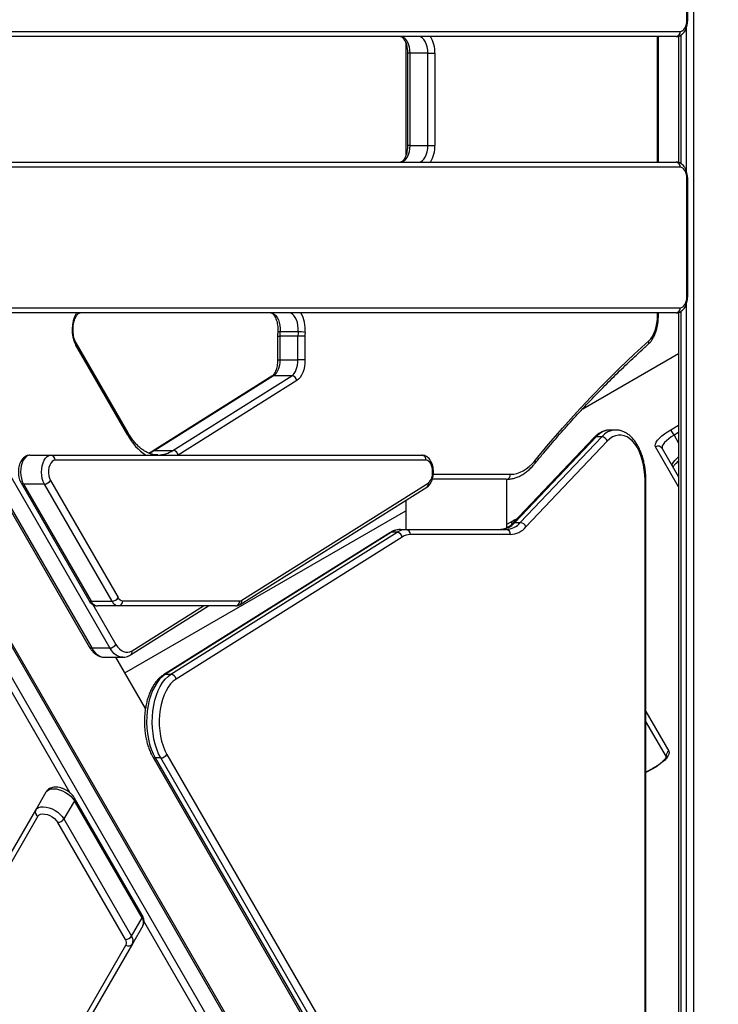
# Model space of a CAD drawing. Units: millimetres. Extents: x -3829 to 4171, y -3846 to 4153.
# Drawn here: x 389 to 806, y -469 to 119 of the extents above; entities that cross this region are included whole.
import ezdxf

# ---------------------------------------------------------------- set-up
doc = ezdxf.new("R2010")
doc.units = ezdxf.units.MM

msp = doc.modelspace()

# ---------------------------------------------------------------- linework, layer by layer
at = {"color": 7, "linetype": 'Continuous', "lineweight": 25}
for p, q in [((791.08, 823.46), (791.08, -516.54)), ((787.18, 118.46), (787.18, 188.46)), ((787.68, 118.46), (787.68, 188.46)), ((787.68, 118.46), (787.18, 118.46)), ((786.91, 28.13), (786.91, 113.82)), ((780.8, 108.46), (316.59, 108.46)), ((319.08, 111.46), (783.3, 111.46)), ((769.69, 33.46), (769.69, 108.46)), ((770.19, 33.46), (770.19, 108.46)), ((782.26, 108.7), (782.26, 33.23)), ((783.59, 109.29), (783.59, 32.65)), ((619.41, 104.58), (619.41, 37.33)), ((620.43, 98.46), (620.43, 43.46)), ((621.77, 98.46), (620.43, 98.46)), ((632.59, 98.46), (621.77, 98.46)), ((621.77, 98.46), (621.77, 43.46)), ((632.59, 98.46), (636.75, 98.46)), ((632.59, 43.46), (632.59, 98.46)), ((636.75, 98.46), (636.75, 43.46)), ((621.77, 43.46), (620.43, 43.46)), ((621.77, 43.46), (632.59, 43.46)), ((632.59, 43.46), (636.75, 43.46)), ((264.52, 31.4), (430.45, -256.01)), ((265.97, 30.73), (431.9, -256.67)), ((442.73, -256.67), (276.79, 30.73)), ((306.48, 33.46), (780.8, 33.46)), ((783.3, 30.46), (308.98, 30.46)), ((787.18, -46.54), (787.18, 23.46)), ((787.68, 23.46), (787.18, 23.46)), ((787.68, -46.54), (787.68, 23.46)), ((582.35, -597.16), (230.72, 11.88)), ((582.2, -598.74), (230.57, 10.29)), ((225.16, 0.92), (576.79, -608.11)), ((787.68, -46.54), (787.18, -46.54)), ((786.91, -516.54), (786.91, -51.18)), ((780.8, -56.54), (346.89, -56.54)), ((349.39, -53.54), (783.3, -53.54)), ((769.69, -58.04), (769.69, -56.54)), ((769.69, -58.04), (770.19, -58.04)), ((770.19, -58.04), (770.19, -56.54)), ((782.26, -56.3), (782.26, -516.54)), ((783.59, -55.71), (783.59, -516.54)), ((542.88, -70.46), (542.88, -84.68)), ((542.88, -70.46), (544.22, -70.46)), ((555.05, -70.46), (544.22, -70.46)), ((544.22, -70.46), (544.22, -84.68)), ((555.14, -67.85), (544.32, -67.85)), ((555.05, -84.68), (555.05, -70.46)), ((559.2, -70.46), (555.05, -70.46)), ((559.2, -70.46), (559.2, -84.68)), ((453.51, -129.68), (422.48, -75.92)), ((453.61, -128.18), (422.58, -74.42)), ((725.04, -113.78), (782.26, -80.74)), ((542.88, -84.68), (544.22, -84.68)), ((544.22, -84.68), (555.05, -84.68)), ((559.2, -84.68), (555.05, -84.68)), ((539.45, -94.42), (468.57, -138.95)), ((540.5, -94.13), (469.62, -138.66)), ((480.44, -138.66), (551.33, -94.13)), ((554.37, -96.96), (483.49, -141.49)), ((551.33, -94.13), (540.5, -94.13)), ((744.74, -126.51), (741.41, -126.51)), ((777.6, -126.31), (782.26, -123.62)), ((779.51, -129.63), (777.6, -126.31)), ((782.26, -128.04), (779.51, -129.63)), ((731.7, -131.12), (683.08, -182.35)), ((733.04, -130.6), (684.42, -181.82)), ((687.75, -181.82), (736.37, -130.6)), ((739.7, -133.19), (691.09, -184.41)), ((736.37, -130.6), (733.04, -130.6)), ((779.51, -129.63), (782.26, -134.38)), ((469.62, -138.66), (480.44, -138.66)), ((782.26, -160.38), (768.51, -136.56)), ((772.52, -137.51), (782.26, -154.38)), ((395.03, -141.54), (407.51, -141.54)), ((407.51, -141.54), (629.04, -141.54)), ((631.54, -144.54), (410.01, -144.54)), ((471.34, -141.43), (471.5, -141.43)), ((635.41, -151.58), (635.41, -151.54)), ((635.41, -151.54), (635.92, -151.54)), ((635.92, -151.58), (635.41, -151.58)), ((635.92, -151.58), (635.92, -151.54)), ((389.74, -158.09), (430.16, -228.09)), ((407.33, -156.59), (447.74, -226.59)), ((521.45, -228.15), (632.81, -158.19)), ((679.38, -155.91), (635.25, -155.91)), ((635.85, -152.91), (681.88, -152.91)), ((679.71, -184.96), (679.71, -155.9)), ((762.2, -477.03), (762.2, -156.51)), ((762.7, -156.51), (762.2, -156.51)), ((762.7, -477.03), (762.7, -156.51)), ((403.68, -158.76), (391.19, -158.76)), ((391.19, -158.76), (431.61, -228.76)), ((444.09, -228.76), (403.68, -158.76)), ((520.55, -230.69), (631.91, -160.73)), ((619.41, -168.58), (619.41, -185.91)), ((451.72, -271.58), (619.41, -174.76)), ((679.71, -182.83), (682.34, -181.31)), ((682.98, -182.42), (682.34, -181.31)), ((684.42, -181.82), (687.75, -181.82)), ((609.8, -187.87), (474.82, -272.67)), ((610.85, -187.58), (475.87, -272.38)), ((479.2, -272.38), (614.18, -187.58)), ((614.18, -187.58), (610.85, -187.58)), ((616.31, -185.91), (619.64, -185.91)), ((619.64, -185.91), (679.38, -185.91)), ((617.22, -190.41), (482.24, -275.21)), ((681.87, -188.91), (622.14, -188.91)), ((431.61, -228.76), (444.09, -228.76)), ((450.43, -228.54), (520.18, -228.54)), ((432.65, -230.74), (446.37, -254.51)), ((447.93, -231.54), (435.44, -231.54)), ((517.68, -231.54), (447.93, -231.54)), ((455.09, -260.83), (501.71, -231.54)), ((455.99, -258.29), (498.57, -231.54)), ((418.86, -343.05), (367.87, -254.74)), ((431.9, -256.67), (442.73, -256.67)), ((439.57, -262.24), (450.4, -262.24)), ((464.01, -292.85), (446.33, -262.24)), ((475.87, -272.38), (479.2, -272.38)), ((762.7, -294.5), (776.43, -318.29)), ((774.95, -321.73), (762.7, -300.5)), ((468.38, -321.69), (600.53, -550.58)), ((473.16, -322.36), (469.83, -322.36)), ((469.83, -322.36), (601.98, -551.25)), ((605.31, -551.25), (473.16, -322.36)), ((476.8, -320.19), (608.95, -549.08)), ((766.54, -328.79), (762.7, -330.89)), ((766.56, -328.97), (762.7, -331.09)), ((398.48, -353.42), (404.73, -342.61)), ((462.12, -416.31), (421.7, -346.31)), ((421.55, -347.89), (415.31, -358.71)), ((461.97, -417.89), (421.55, -347.89)), ((256.58, -599.2), (398.48, -353.42)), ((399.83, -357.09), (257.93, -602.86)), ((452.02, -430.79), (411.61, -360.79)), ((415.31, -358.71), (455.72, -428.71)), ((455.72, -428.71), (461.97, -417.89)), ((462.46, -422.61), (456.22, -433.42)), ((512.96, -506.05), (463.13, -419.74)), ((330.68, -644.86), (452.37, -434.09)), ((456.22, -433.42), (334.53, -644.2))]:
    msp.add_line(p, q, dxfattribs=at)
at = {"color": 7, "linetype": 'Continuous', "lineweight": 25, "flags": 128}
for points in [[(783.3, 111.46), (784.05, 111.59), (784.78, 111.99), (785.45, 112.64), (786.04, 113.51), (786.52, 114.57), (786.88, 115.78), (787.1, 117.09), (787.18, 118.46)], [(616.23, 108.46), (617.31, 108.27), (618.35, 107.7), (619.31, 106.77), (620.15, 105.53), (620.84, 104.01), (621.35, 102.29), (621.66, 100.41), (621.77, 98.46)], [(632.59, 98.46), (632.49, 100.41), (632.17, 102.29), (631.66, 104.01), (630.97, 105.53), (630.13, 106.77), (629.17, 107.7), (628.13, 108.27), (627.05, 108.46)], [(621.77, 43.46), (621.66, 41.51), (621.35, 39.63), (620.84, 37.9), (620.15, 36.39), (619.31, 35.14), (618.35, 34.22), (617.31, 33.65), (616.23, 33.46)], [(627.05, 33.46), (628.13, 33.65), (629.17, 34.22), (630.13, 35.14), (630.97, 36.39), (631.66, 37.9), (632.17, 39.63), (632.49, 41.51), (632.59, 43.46)], [(787.18, 23.46), (787.1, 24.82), (786.88, 26.14), (786.52, 27.35), (786.04, 28.41), (785.45, 29.28), (784.78, 29.93), (784.05, 30.32), (783.3, 30.46)], [(783.3, -53.54), (784.05, -53.41), (784.78, -53.01), (785.45, -52.36), (786.04, -51.49), (786.52, -50.43), (786.88, -49.22), (787.1, -47.91), (787.18, -46.54)], [(538.83, -56.54), (539.87, -56.72), (540.87, -57.25), (541.8, -58.11), (542.63, -59.27), (543.32, -60.69), (543.85, -62.32), (544.2, -64.1), (544.36, -65.96), (544.32, -67.85)], [(555.14, -67.85), (555.18, -65.96), (555.02, -64.1), (554.67, -62.32), (554.14, -60.69), (553.45, -59.27), (552.63, -58.11), (551.69, -57.25), (550.69, -56.72), (549.65, -56.54)], [(764.46, -73.27), (765.59, -72.08), (766.61, -70.62), (767.51, -68.91), (768.28, -67), (768.89, -64.92), (769.33, -62.7), (769.6, -60.39), (769.69, -58.04)], [(696.48, -144.83), (704.67, -134.98), (712.96, -125.39), (721.34, -116.06), (729.8, -106.98), (738.34, -98.15), (746.97, -89.59), (755.68, -81.3), (764.46, -73.27)], [(544.22, -84.68), (544.16, -86.22), (543.96, -87.72), (543.64, -89.15), (543.2, -90.47), (542.65, -91.66), (542.01, -92.68), (541.29, -93.51), (540.5, -94.13)], [(551.33, -94.13), (552.11, -93.51), (552.83, -92.68), (553.47, -91.66), (554.02, -90.47), (554.46, -89.15), (554.78, -87.72), (554.98, -86.22), (555.05, -84.68)], [(559.2, -84.68), (559.12, -86.68), (558.86, -88.63), (558.45, -90.49), (557.87, -92.21), (557.16, -93.75), (556.33, -95.08), (555.39, -96.15), (554.37, -96.96)], [(768.51, -136.56), (768.3, -135.81), (768.45, -134.89), (768.93, -133.82), (769.75, -132.63), (770.87, -131.37), (772.26, -130.06), (773.88, -128.76), (775.68, -127.5), (777.6, -126.31)], [(762.2, -156.51), (762.1, -153.36), (761.79, -150.27), (761.29, -147.25), (760.6, -144.36), (759.73, -141.64), (758.68, -139.12), (757.49, -136.83), (756.15, -134.81), (754.69, -133.09), (753.13, -131.69), (751.49, -130.62), (749.79, -129.9), (748.06, -129.55), (746.32, -129.56), (744.59, -129.93), (742.89, -130.67), (741.26, -131.76), (739.7, -133.19)], [(779.51, -129.63), (777.86, -130.66), (776.33, -131.76), (774.98, -132.89), (773.88, -134.01), (773.05, -135.07), (772.54, -136.03), (772.36, -136.85), (772.52, -137.51)], [(469.62, -138.66), (467.38, -139.88), (466.02, -140.44)], [(395.03, -141.54), (393.94, -141.74), (392.89, -142.32), (391.92, -143.26), (391.08, -144.52), (390.39, -146.06), (389.89, -147.81), (389.58, -149.71), (389.49, -151.68), (389.61, -153.64), (389.95, -155.53), (390.48, -157.25), (391.19, -158.76)], [(403.68, -158.76), (402.97, -157.25), (402.43, -155.53), (402.1, -153.64), (401.98, -151.68), (402.07, -149.71), (402.38, -147.81), (402.88, -146.06), (403.57, -144.52), (404.41, -143.26), (405.38, -142.32), (406.42, -141.74), (407.51, -141.54)], [(410.01, -144.54), (409.1, -144.74), (408.24, -145.32), (407.48, -146.25), (406.86, -147.47), (406.41, -148.93), (406.18, -150.53), (406.15, -152.19), (406.35, -153.81), (406.74, -155.31), (407.33, -156.59)], [(635.41, -151.54), (635.34, -150.18), (635.12, -148.86), (634.76, -147.65), (634.28, -146.59), (633.69, -145.72), (633.02, -145.07), (632.29, -144.68), (631.54, -144.54)], [(681.88, -152.91), (683.81, -152.78), (685.74, -152.39), (687.64, -151.75), (689.51, -150.85), (691.34, -149.7), (693.12, -148.3), (694.83, -146.68), (696.48, -144.83)], [(778.65, -148.13), (778.49, -147.47), (778.67, -146.64), (779.18, -145.68), (780.01, -144.62), (781.11, -143.51), (782.26, -142.53)], [(682.34, -181.31), (684.33, -180.24), (685.71, -179.58)], [(431.9, -256.67), (433.07, -258.43), (434.36, -259.89), (435.75, -261.01), (437.21, -261.78), (438.71, -262.18), (439.57, -262.24)], [(450.43, -262.24), (449.54, -262.18), (448.03, -261.78), (446.57, -261.01), (445.18, -259.89), (443.89, -258.43), (442.73, -256.67)], [(446.37, -254.51), (447.37, -256), (448.46, -257.24), (449.64, -258.19), (450.88, -258.85), (452.16, -259.19), (453.46, -259.21), (454.74, -258.91), (455.99, -258.29)], [(475.87, -272.38), (474.13, -273.67), (472.48, -275.32), (470.94, -277.29), (469.54, -279.57), (468.29, -282.11), (467.21, -284.89), (466.31, -287.88), (465.6, -291.03), (465.1, -294.31), (464.8, -297.67), (464.71, -301.07), (464.84, -304.46), (465.19, -307.81), (465.73, -311.06), (466.48, -314.18), (467.42, -317.13), (468.54, -319.87), (469.83, -322.36)], [(473.16, -322.36), (471.87, -319.87), (470.75, -317.13), (469.81, -314.18), (469.06, -311.06), (468.52, -307.81), (468.17, -304.46), (468.04, -301.07), (468.13, -297.67), (468.43, -294.31), (468.93, -291.03), (469.64, -287.88), (470.54, -284.89), (471.62, -282.11), (472.87, -279.57), (474.27, -277.29), (475.81, -275.32), (477.46, -273.67), (479.2, -272.38)], [(482.24, -275.21), (480.59, -276.46), (479.02, -278.05), (477.58, -279.98), (476.27, -282.2), (475.12, -284.69), (474.14, -287.41), (473.36, -290.32), (472.77, -293.38), (472.38, -296.55), (472.21, -299.77), (472.26, -303.01), (472.52, -306.22), (472.99, -309.35), (473.66, -312.35), (474.53, -315.19), (475.59, -317.81), (476.8, -320.19)], [(776.43, -318.29), (776.64, -319.07), (776.46, -320.05), (775.92, -321.18), (775.01, -322.43), (773.79, -323.76), (772.27, -325.13), (770.53, -326.48), (768.6, -327.78), (766.56, -328.97)], [(766.56, -328.97), (766.53, -328.83), (766.54, -328.79)], [(404.73, -342.61), (405.44, -341.76), (406.47, -341.14), (407.76, -340.78), (409.28, -340.68), (410.95, -340.85), (412.72, -341.29), (414.52, -341.98), (416.28, -342.88), (417.92, -343.97), (419.38, -345.2), (420.61, -346.53), (421.55, -347.89)], [(398.48, -353.42), (399.2, -352.58), (400.22, -351.96), (401.52, -351.59), (403.03, -351.5), (404.71, -351.67), (406.48, -352.11), (408.28, -352.79), (410.03, -353.7), (411.67, -354.79), (413.13, -356.02), (414.36, -357.34), (415.31, -358.71)], [(399.83, -357.09), (400.46, -356.39), (401.39, -355.94), (402.58, -355.74), (403.95, -355.82), (405.43, -356.17), (406.94, -356.76), (408.39, -357.57), (409.7, -358.55), (410.79, -359.64), (411.61, -360.79)]]:
    msp.add_lwpolyline(points, dxfattribs=at)
at = {"color": 7, "linetype": 'Continuous', "lineweight": 25}
msp.add_circle((170.81, 153.46), 3999.83, dxfattribs=at)
for centre, radius, start, end in [((618.85, 99.14), 17.92, 357.81615, 31.32923), ((780.52, 111.23), 2.78, 275.69828, 4.74185), ((618.85, 42.78), 17.92, 328.67077, 2.18385), ((780.52, 30.69), 2.78, 355.25815, 84.30172), ((440.3, -66.58), 20.12, 150.06354, 207.66591), ((540.2, -66.26), 19.19, 354.06321, 30.41498), ((780.52, -53.77), 2.78, 275.69828, 4.74185), ((543.97, -70.46), 2.64, 82.46328, 112.24971), ((580.14, -70.46), 35.91, 175.82973, 180.00492), ((590.96, -70.46), 35.91, 175.82973, 180.00492), ((555.2, -89.37), 21.52, 79.04219, 90.14722), ((589.73, -70.46), 30.53, 175.82973, 180.00492), ((421.18, -75.08), 1.54, 326.99279, 25.22183), ((762.45, -74), 2.13, 314.99974, 19.93972), ((540.48, -96.07), 1.94, 89.32418, 121.87095), ((551.02, -97.5), 3.39, 9.22106, 84.88151), ((452.22, -128.84), 1.54, 326.98194, 25.3633), ((741.97, -138.26), 11.77, 92.69982, 139.35395), ((745.22, -138.09), 11.6, 92.56579, 139.73768), ((482.34, -114.35), 32.65, 208.00884, 236.40501), ((732.97, -132.38), 1.78, 87.65922, 135.23854), ((736.11, -134.37), 3.79, 18.27274, 86.04639), ((469.6, -140.6), 1.95, 89.32756, 121.61151), ((471.1, -124.37), 17.07, 271.34603, 303.16711), ((480.14, -142.03), 3.39, 9.22106, 84.88151), ((770.04, -139.05), 2.92, 31.7358, 121.6365), ((407.24, -144.31), 2.78, 355.25815, 84.30172), ((628.76, -144.31), 2.78, 355.25815, 84.30172), ((694.75, -145.62), 1.9, 324.61906, 24.86396), ((627.49, -152.28), 7.95, 311.98038, 5.03658), ((391.03, -157.2), 1.56, 214.25307, 275.89943), ((403.51, -154.31), 4.45, 272.24041, 329.12915), ((630.52, -158.81), 2.37, 305.8604, 15.04854), ((679.1, -153.14), 2.78, 275.69828, 4.74185), ((675.52, -174.22), 11.7, 272.56018, 319.49359), ((678.85, -174.22), 11.7, 272.56018, 319.49359), ((684.35, -183.6), 1.78, 87.66806, 134.98764), ((687.49, -185.6), 3.79, 18.27274, 86.04639), ((610.82, -189.52), 1.94, 89.32418, 121.87095), ((616.45, -196.14), 10.23, 90.76678, 123.17122), ((619.78, -196.14), 10.23, 90.76678, 123.17122), ((613.88, -190.96), 3.39, 9.22106, 84.88151), ((619.36, -188.68), 2.78, 355.25815, 84.30172), ((679.1, -188.68), 2.78, 355.25815, 84.30172), ((681.3, -176.05), 12.88, 272.56018, 319.49359), ((622.26, -198.12), 9.21, 90.76678, 123.17122), ((431.43, -227.24), 1.53, 213.932, 276.73562), ((435.94, -226.82), 4.75, 204.10526, 263.9368), ((443.92, -224.31), 4.45, 272.24041, 329.12915), ((448.43, -226.82), 4.75, 204.10526, 263.9368), ((450.78, -225.23), 3.33, 204.10526, 263.9368), ((447.65, -228.77), 2.78, 275.69828, 4.74185), ((517.4, -228.77), 2.78, 275.69828, 4.74185), ((520.14, -226.15), 2.39, 270.76678, 303.17122), ((519.16, -228.77), 2.37, 305.80575, 15.05146), ((431.72, -255.15), 1.53, 213.932, 276.73562), ((442.55, -252.22), 4.45, 272.24041, 329.12915), ((453.7, -258.91), 2.37, 305.82216, 15.05058), ((475.85, -274.32), 1.94, 89.32461, 121.83806), ((478.9, -275.75), 3.39, 9.22106, 84.88151), ((469.65, -320.84), 1.53, 213.9362, 276.73523), ((472.98, -317.91), 4.45, 272.24041, 329.12915), ((777.88, -320.89), 2.99, 119.06209, 191.90253), ((420.28, -346.98), 1.57, 324.1504, 25.15599), ((401.02, -354.57), 2.78, 155.69828, 244.74185), ((411.54, -356.33), 4.45, 270.87085, 327.75959), ((460.74, -416.98), 1.53, 323.26438, 26.068), ((458.12, -420.68), 4.75, 336.0632, 35.89474), ((451.96, -426.33), 4.45, 270.87085, 327.75959), ((451.87, -431.5), 4.75, 336.0632, 35.89474), ((449.33, -432.74), 3.33, 336.0632, 35.89474), ((453.96, -431.8), 2.78, 235.25815, 324.30172)]:
    msp.add_arc(centre, radius, start, end, dxfattribs=at)
for points, knots in [([(780.8, 108.46), (781.14, 108.48), (781.9, 108.52), (783.03, 108.91), (784.12, 109.56), (785.09, 110.46), (785.94, 111.59), (786.65, 112.96), (787.2, 114.53), (787.55, 116.24), (787.67, 117.57), (787.68, 118.31), (787.68, 118.46)], [0, 0, 0, 0, 0.08172, 0.181197, 0.280751, 0.384066, 0.493746, 0.610012, 0.730101, 0.850253, 0.969726, 1, 1, 1, 1]), ([(616.23, 108.46), (616.28, 108.46), (616.43, 108.45), (616.72, 108.37), (617.21, 108.08), (617.79, 107.55), (618.41, 106.73), (619.01, 105.64), (619.55, 104.32), (619.98, 102.79), (620.28, 101.12), (620.42, 99.65), (620.43, 98.76), (620.43, 98.46)], [0, 0, 0, 0, 0.051568, 0.157608, 0.254081, 0.346817, 0.445415, 0.543747, 0.643003, 0.743697, 0.845685, 0.948603, 1, 1, 1, 1]), ([(620.43, 43.46), (620.43, 43.15), (620.41, 42.24), (620.28, 40.75), (619.97, 39.07), (619.53, 37.53), (618.98, 36.2), (618.37, 35.12), (617.74, 34.32), (617.16, 33.8), (616.68, 33.53), (616.41, 33.46), (616.27, 33.46), (616.23, 33.46)], [0, 0, 0, 0, 0.053301, 0.156674, 0.259626, 0.361615, 0.462235, 0.561206, 0.65862, 0.75546, 0.853617, 0.958405, 1, 1, 1, 1]), ([(787.68, 23.46), (787.67, 23.78), (787.65, 24.69), (787.47, 26.19), (787.05, 27.88), (786.42, 29.47), (785.61, 30.83), (784.64, 31.92), (783.59, 32.71), (782.45, 33.24), (781.49, 33.44), (780.94, 33.45), (780.8, 33.46)], [0, 0, 0, 0, 0.0647957, 0.1844506, 0.3054794, 0.4288759, 0.5554619, 0.6660867, 0.7701164, 0.8691987, 0.9655554, 1, 1, 1, 1]), ([(780.8, -56.54), (781.14, -56.52), (781.9, -56.48), (783.03, -56.09), (784.12, -55.44), (785.09, -54.54), (785.94, -53.41), (786.65, -52.04), (787.2, -50.47), (787.55, -48.76), (787.67, -47.43), (787.68, -46.69), (787.68, -46.54)], [0, 0, 0, 0, 0.08172, 0.181197, 0.280751, 0.384066, 0.493746, 0.610012, 0.730101, 0.850253, 0.969726, 1, 1, 1, 1]), ([(422.58, -74.42), (422.47, -74.23), (422.17, -73.67), (421.71, -72.57), (421.26, -71.07), (420.94, -69.41), (420.77, -67.65), (420.75, -65.85), (420.89, -64.07), (421.18, -62.36), (421.61, -60.81), (422.14, -59.45), (422.74, -58.33), (423.37, -57.49), (423.97, -56.93), (424.46, -56.64), (424.76, -56.55), (424.91, -56.54), (424.97, -56.54)], [0, 0, 0, 0, 0.034202, 0.099475, 0.1656, 0.2326, 0.300244, 0.368252, 0.436335, 0.504121, 0.571311, 0.637632, 0.702884, 0.767079, 0.83076, 0.895089, 0.963098, 1, 1, 1, 1]), ([(538.83, -56.54), (538.87, -56.54), (539.02, -56.55), (539.31, -56.63), (539.8, -56.92), (540.38, -57.45), (541, -58.27), (541.61, -59.36), (542.14, -60.68), (542.57, -62.21), (542.88, -63.88), (543.03, -65.65), (543.04, -67.04), (542.98, -67.83), (542.97, -68.02)], [0, 0, 0, 0, 0.047512, 0.145212, 0.234097, 0.319539, 0.410382, 0.50098, 0.592429, 0.685203, 0.77917, 0.873994, 0.969278, 1, 1, 1, 1]), ([(763.96, -75.5), (764.22, -75.26), (764.95, -74.57), (766.02, -73.25), (767.13, -71.48), (768.08, -69.48), (768.87, -67.31), (769.49, -64.99), (769.91, -62.58), (770.15, -60.24), (770.18, -58.72), (770.19, -58.04)], [0, 0, 0, 0, 0.066655, 0.183997, 0.303022, 0.423418, 0.543872, 0.663904, 0.783465, 0.902663, 1, 1, 1, 1]), ([(542.97, -68.02), (542.94, -68.47), (542.89, -69.28), (542.89, -70.09), (542.88, -70.46)], [0, 0, 0, 0, 0.545816, 1, 1, 1, 1]), ([(696.3, -146.73), (697.77, -144.95), (702.01, -139.78), (709.11, -131.44), (717.64, -121.78), (726.25, -112.4), (734.95, -103.29), (743.74, -94.45), (752.61, -85.89), (759.37, -79.63), (763.17, -76.22), (763.96, -75.5)], [0, 0, 0, 0, 0.067518, 0.195856, 0.324196, 0.452539, 0.580887, 0.70924, 0.837598, 0.965964, 1, 1, 1, 1]), ([(762.07, -616.37), (764.52, -613.62), (771.64, -605.63), (783.25, -592.43), (796.81, -576.81), (810.13, -561.24), (823.22, -545.72), (836.08, -530.26), (848.69, -514.85), (861.06, -499.5), (873.19, -484.21), (885.08, -468.98), (896.72, -453.82), (908.12, -438.73), (919.26, -423.7), (930.16, -408.74), (940.81, -393.85), (951.2, -379.04), (961.34, -364.3), (971.23, -349.64), (980.86, -335.06), (990.23, -320.56), (999.34, -306.14), (1008.19, -291.8), (1016.79, -277.56), (1025.12, -263.4), (1033.19, -249.33), (1040.99, -235.35), (1048.53, -221.46), (1055.8, -207.67), (1062.81, -193.98), (1069.54, -180.38), (1076.01, -166.89), (1082.21, -153.5), (1088.14, -140.21), (1093.8, -127.02), (1099.18, -113.94), (1104.3, -100.97), (1109.12, -88.12), (1112.36, -79.21), (1113.91, -74.62), (1114.04, -74.24)], [0, 0, 0, 0, 0.013983, 0.040558, 0.067132, 0.093708, 0.120284, 0.14686, 0.173437, 0.200014, 0.226592, 0.25317, 0.279749, 0.306329, 0.332909, 0.359489, 0.38607, 0.412652, 0.439234, 0.465817, 0.492401, 0.518985, 0.54557, 0.572155, 0.598741, 0.625328, 0.651915, 0.678503, 0.705091, 0.73168, 0.75827, 0.78486, 0.811451, 0.838042, 0.864633, 0.891224, 0.917816, 0.944408, 0.971, 0.997591, 1, 1, 1, 1]), ([(542.88, -84.68), (542.88, -84.99), (542.87, -85.9), (542.73, -87.39), (542.42, -89.07), (541.98, -90.6), (541.43, -91.93), (540.82, -93.02), (540.2, -93.82), (539.74, -94.23), (539.51, -94.38), (539.45, -94.42)], [0, 0, 0, 0, 0.0674878, 0.1983736, 0.3287271, 0.4578614, 0.585262, 0.7105753, 0.8339161, 0.9565315, 1, 1, 1, 1]), ([(471.48, -141.39), (471.16, -141.41), (470.16, -141.44), (468.48, -141.17), (466.45, -140.58), (464.44, -139.67), (462.48, -138.47), (460.58, -136.98), (458.74, -135.22), (456.96, -133.19), (455.31, -130.93), (454.21, -129.2), (453.67, -128.27), (453.61, -128.18)], [0, 0, 0, 0, 0.051755, 0.16197, 0.271355, 0.378748, 0.484019, 0.587612, 0.690083, 0.7919, 0.893394, 0.989294, 1, 1, 1, 1]), ([(741.54, -126.55), (741.17, -126.54), (740.17, -126.51), (738.55, -126.83), (736.73, -127.44), (734.97, -128.37), (733.27, -129.58), (732.23, -130.6), (731.7, -131.12)], [0, 0, 0, 0, 0.10347, 0.278709, 0.454288, 0.632312, 0.814187, 1, 1, 1, 1]), ([(762.7, -156.51), (762.7, -155.96), (762.68, -154.4), (762.52, -151.81), (762.15, -148.8), (761.6, -145.87), (760.88, -143.03), (759.98, -140.34), (758.92, -137.8), (757.7, -135.45), (756.32, -133.31), (754.8, -131.42), (753.14, -129.79), (751.37, -128.47), (749.51, -127.47), (747.6, -126.82), (745.98, -126.51), (745.01, -126.54), (744.69, -126.55)], [0, 0, 0, 0, 0.0353665, 0.1020365, 0.1687796, 0.2356242, 0.3026215, 0.3698211, 0.4372654, 0.5049777, 0.5729371, 0.6410162, 0.7088633, 0.7759923, 0.8418464, 0.9060481, 0.968629, 1, 1, 1, 1]), ([(468.57, -138.95), (468.24, -139.15), (467.37, -139.68), (466.49, -140.06), (465.94, -140.3)], [0, 0, 0, 0, 0.372759, 1, 1, 1, 1]), ([(395.03, -141.54), (394.68, -141.56), (393.92, -141.61), (392.8, -141.99), (391.71, -142.64), (390.74, -143.54), (389.89, -144.68), (389.17, -146.05), (388.63, -147.62), (388.27, -149.32), (388.12, -151.09), (388.17, -152.87), (388.42, -154.62), (388.87, -156.26), (389.35, -157.4), (389.67, -157.97), (389.74, -158.09)], [0, 0, 0, 0, 0.055264, 0.122536, 0.189861, 0.259729, 0.333901, 0.412528, 0.493739, 0.574993, 0.655788, 0.736463, 0.817578, 0.89969, 0.978273, 1, 1, 1, 1]), ([(635.92, -151.54), (635.91, -151.22), (635.89, -150.31), (635.71, -148.81), (635.29, -147.12), (634.66, -145.53), (633.85, -144.17), (632.88, -143.08), (631.83, -142.29), (630.68, -141.76), (629.73, -141.56), (629.18, -141.55), (629.04, -141.54)], [0, 0, 0, 0, 0.064796, 0.184451, 0.305479, 0.428876, 0.555462, 0.666087, 0.770116, 0.869199, 0.965555, 1, 1, 1, 1]), ([(679.38, -155.91), (679.83, -155.9), (681.06, -155.87), (683.07, -155.57), (685.37, -154.92), (687.63, -153.96), (689.83, -152.71), (691.97, -151.15), (694, -149.32), (695.42, -147.79), (696.16, -146.89), (696.3, -146.73)], [0, 0, 0, 0, 0.072933, 0.1990761, 0.3254516, 0.452749, 0.5814734, 0.711835, 0.8437505, 0.971156, 1, 1, 1, 1]), ([(778.94, -148.64), (779.01, -148.5), (779.15, -148.22), (779.63, -147.55), (780.34, -146.74), (781.21, -145.87), (781.93, -145.27), (782.26, -144.99)], [0, 0, 0, 0, 0.17584, 0.374878, 0.587349, 0.810963, 1, 1, 1, 1]), ([(631.91, -160.73), (632.17, -160.55), (632.8, -160.12), (633.65, -159.2), (634.46, -157.97), (635.11, -156.52), (635.59, -154.9), (635.87, -153.23), (635.9, -152.11), (635.92, -151.58)], [0, 0, 0, 0, 0.099562, 0.240399, 0.38821, 0.543844, 0.702469, 0.860467, 1, 1, 1, 1]), ([(616.31, -185.91), (615.92, -185.92), (614.91, -185.96), (613.28, -186.28), (611.48, -186.9), (610.35, -187.55), (609.8, -187.87)], [0, 0, 0, 0, 0.17066, 0.448606, 0.727506, 1, 1, 1, 1]), ([(683.08, -182.35), (682.85, -182.58), (682.18, -183.27), (681.04, -184.2), (679.67, -185.04), (678.29, -185.6), (677.09, -185.87), (676.34, -185.9), (676.05, -185.91)], [0, 0, 0, 0, 0.098025, 0.286665, 0.47667, 0.670702, 0.871883, 1, 1, 1, 1]), ([(430.16, -228.09), (430.32, -228.35), (430.73, -229.03), (431.54, -229.94), (432.58, -230.76), (433.72, -231.3), (434.7, -231.52), (435.27, -231.54), (435.44, -231.54)], [0, 0, 0, 0, 0.133574, 0.346746, 0.547029, 0.737546, 0.922946, 1, 1, 1, 1]), ([(517.68, -231.54), (518.02, -231.52), (518.78, -231.48), (519.75, -231.15), (520.33, -230.82), (520.55, -230.69)], [0, 0, 0, 0, 0.338733, 0.751067, 1, 1, 1, 1]), ([(430.45, -256.01), (430.65, -256.33), (431.22, -257.28), (432.3, -258.67), (433.72, -260.06), (435.22, -261.1), (436.79, -261.81), (438.25, -262.2), (439.21, -262.2), (439.6, -262.21)], [0, 0, 0, 0, 0.090179, 0.259643, 0.42885, 0.594752, 0.73854, 0.892281, 1, 1, 1, 1]), ([(450.44, -262.21), (450.59, -262.21), (451.27, -262.26), (452.48, -262.01), (453.89, -261.53), (454.73, -261.04), (455.09, -260.83)], [0, 0, 0, 0, 0.090072, 0.420336, 0.749932, 1, 1, 1, 1]), ([(474.82, -272.67), (474.49, -272.89), (473.57, -273.5), (472.15, -274.73), (470.6, -276.42), (469.17, -278.37), (467.86, -280.57), (466.71, -282.99), (465.72, -285.59), (464.89, -288.35), (464.24, -291.23), (463.76, -294.2), (463.46, -297.24), (463.35, -300.31), (463.41, -303.38), (463.66, -306.43), (464.09, -309.42), (464.7, -312.32), (465.48, -315.11), (466.43, -317.76), (467.41, -319.95), (468.11, -321.2), (468.38, -321.69)], [0, 0, 0, 0, 0.028687, 0.079144, 0.130306, 0.182263, 0.23466, 0.2872, 0.339678, 0.392034, 0.44426, 0.496374, 0.548405, 0.600388, 0.652361, 0.704355, 0.756402, 0.808543, 0.860815, 0.913258, 0.965899, 1, 1, 1, 1]), ([(775.05, -321.5), (775.05, -321.49), (775.06, -321.45), (774.99, -321.69), (774.74, -322.14), (774.27, -322.81), (773.56, -323.62), (772.61, -324.56), (771.44, -325.56), (770.08, -326.6), (768.57, -327.61), (767.36, -328.34), (766.68, -328.72), (766.54, -328.79)], [0, 0, 0, 0, 0.027776, 0.114475, 0.204249, 0.300243, 0.402716, 0.510563, 0.622368, 0.736861, 0.853048, 0.970169, 1, 1, 1, 1]), ([(421.7, -346.31), (421.54, -346.05), (421.1, -345.34), (420.18, -344.24), (418.92, -343.05), (417.48, -342.01), (415.93, -341.13), (414.29, -340.44), (412.62, -339.97), (410.93, -339.73), (409.35, -339.77), (407.93, -340.07), (406.72, -340.59), (405.7, -341.33), (405.07, -342.05), (404.79, -342.5), (404.73, -342.61)], [0, 0, 0, 0, 0.04616, 0.127787, 0.209106, 0.289968, 0.370626, 0.45165, 0.533546, 0.617072, 0.702762, 0.777377, 0.847549, 0.914445, 0.979604, 1, 1, 1, 1]), ([(462.46, -422.61), (462.62, -422.3), (462.96, -421.62), (463.18, -420.45), (463.16, -419.18), (462.87, -417.89), (462.47, -416.94), (462.17, -416.41), (462.12, -416.31)], [0, 0, 0, 0, 0.156771, 0.347607, 0.538591, 0.73679, 0.947198, 1, 1, 1, 1])]:
    msp.add_open_spline(points, degree=3, knots=knots, dxfattribs=at)

doc.saveas('drawing.dxf')
